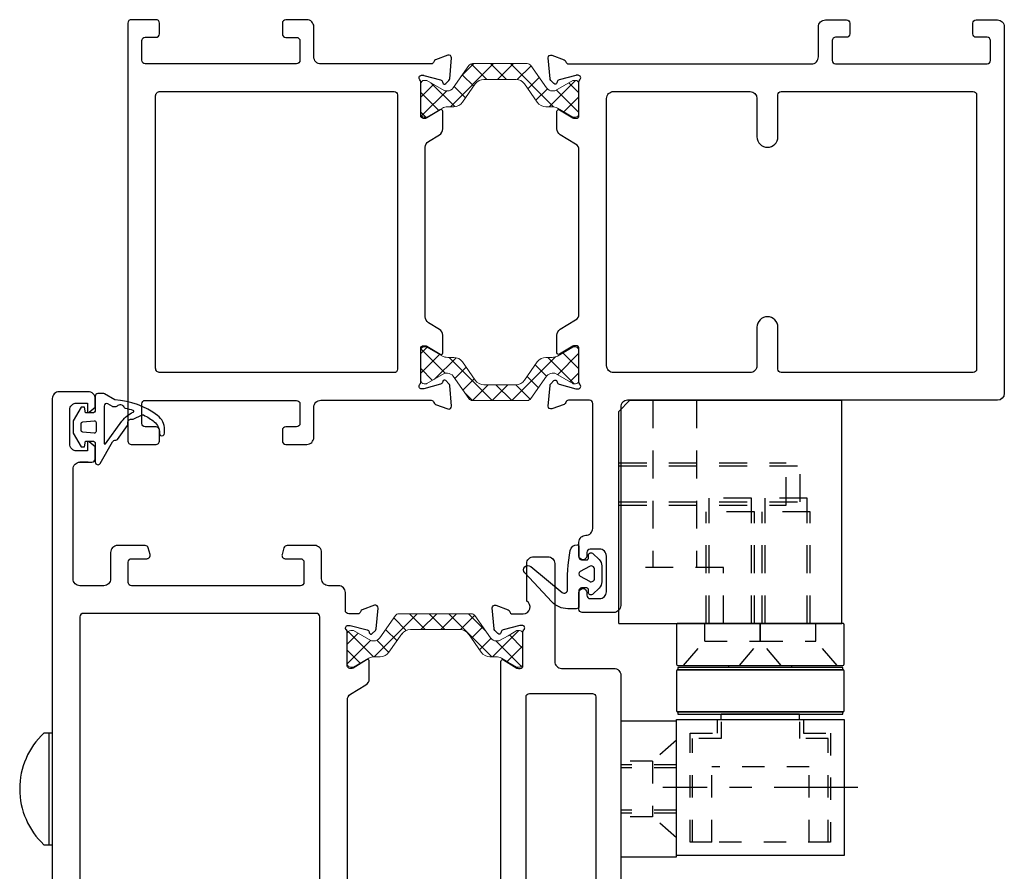
# Model space of a CAD drawing. Extents: x -103.6 to -24.2, y 21.9 to 112.3.
# Drawn here: x -103.6 to -99.2, y 34 to 37.8 of the extents above; entities that cross this region are included whole.
import ezdxf

# ---------------------------------------------------------------- set-up
doc = ezdxf.new("R2010")
doc.units = 0
doc.header["$MEASUREMENT"] = 0
doc.linetypes.add('CENTER2', pattern=[1.125, 0.75, -0.125, 0.125, -0.125])
doc.linetypes.add('HIDDEN2', pattern=[0.1875, 0.125, -0.0625])
doc.layers.get('0').update_dxf_attribs({"linetype": 'CONTINUOUS'})
for name, color, linetype in [('B967780$0$HARD_OBJECT', 13, 'CONTINUOUS'), ('B967781$0$HARD_OBJECT', 13, 'CONTINUOUS'), ('Dimensions', 7, 'CONTINUOUS'), ('Door Stop', 44, 'CONTINUOUS'), ('E781014$0$EXT_FRAME', 5, 'CONTINUOUS'), ('E781080$0$EXT_SASH', 6, 'CONTINUOUS'), ('E782010$0$EXT_FRAME', 5, 'CONTINUOUS'), ('E782080$0$EXT_SASH', 6, 'CONTINUOUS'), ('Frame Plate Spacer', 44, 'CONTINUOUS'), ('H967780$0$HARD_OBJECT', 13, 'CONTINUOUS'), ('H967781$0$HARD_OBJECT', 13, 'CONTINUOUS')]:
    doc.layers.add(name, color=color, linetype=linetype)
for name, color, linetype, lineweight in [('H950019$0$I Strut', 3, 'CONTINUOUS', 13), ('H950032$0$I Strut', 3, 'CONTINUOUS', 13), ('H950048$0$I Strut', 3, 'CONTINUOUS', 13)]:
    doc.layers.add(name, color=color, linetype=linetype, lineweight=lineweight)

# ---------------------------------------------------------------- blocks, each defined once
blk = doc.blocks.new('E782010')
at = {"layer": 'E782010$0$EXT_FRAME'}
blk.add_lwpolyline([(0.7706, 1.8089, 0.414214), (0.7556, 1.8239), (0.7069, 1.8239, -0.414214), (0.6919, 1.8389), (0.6919, 1.8879, -0.414214), (0.7069, 1.9029), (0.8016, 1.9029, -0.414291), (0.8327, 1.8719), (0.8327, 1.7362, 0.414214), (0.8637, 1.7052), (1.3589, 1.7052, 0.357201), (1.3706, 1.7149, -0.261539), (1.3782, 1.7236), (1.4337, 1.7438, -0.548619), (1.4495, 1.7317), (1.4414, 1.6386, -0.176327), (1.438, 1.6313), (1.4236, 1.6169, -0.57735), (1.4105, 1.6205), (1.4093, 1.6249, 0.267949), (1.4009, 1.6333), (1.3251, 1.6536, 0.065543), (1.322, 1.654), (1.3157, 1.654, 0.6885), (1.3078, 1.6334, -0.213422), (1.3118, 1.6246), (1.3118, 1.4729, 0.414214), (1.3236, 1.4611), (1.3323, 1.4611, 0.137872), (1.3384, 1.4628), (1.3982, 1.4993, -0.585524), (1.4102, 1.4926), (1.4102, 1.4139, -0.261413), (1.3953, 1.3874), (1.3467, 1.3578, 0.261413), (1.3319, 1.3313), (1.3319, 0.5719, 0.261413), (1.3467, 0.5455), (1.3953, 0.5158, -0.261413), (1.4102, 0.4893), (1.4102, 0.4106, -0.585524), (1.3982, 0.4039), (1.3384, 0.4404, 0.137872), (1.3323, 0.4421), (1.3236, 0.4421, 0.414214), (1.3118, 0.4303), (1.3118, 0.2786, -0.213422), (1.3078, 0.2698, 0.6885), (1.3157, 0.2492), (1.322, 0.2492, 0.065543), (1.3251, 0.2496), (1.4009, 0.2699, 0.267949), (1.4093, 0.2783), (1.4105, 0.2827, -0.57735), (1.4236, 0.2863), (1.438, 0.2719, -0.176327), (1.4414, 0.2646), (1.4495, 0.1715, -0.548619), (1.4337, 0.1594), (1.3782, 0.1796, -0.261539), (1.3706, 0.1884, 0.357201), (1.3589, 0.198), (0.8637, 0.198, 0.414214), (0.8327, 0.167), (0.8327, 0.0313, -0.414291), (0.8016, 0.0003), (0.7069, 0.0003, -0.414214), (0.6919, 0.0153), (0.6919, 0.0643, -0.414214), (0.7069, 0.0793), (0.7556, 0.0793, 0.414214), (0.7706, 0.0943), (0.7706, 0.1821, 0.414214), (0.7556, 0.1971), (0.0771, 0.1971, 0.414214), (0.0621, 0.1821), (0.0621, 0.094, 0.414214), (0.0771, 0.079), (0.1257, 0.079, -0.414214), (0.1407, 0.064), (0.1407, 0.015, -0.414214), (0.1257, 0), (0.015, 0, -0.414214), (0, 0.015), (0, 1.8877), (0, 1.8879, -0.414214), (0.015, 1.9029), (0.1257, 1.9029, -0.414214), (0.1407, 1.8879), (0.1407, 1.8389, -0.414214), (0.1257, 1.8239), (0.0771, 1.8239, 0.414214), (0.0621, 1.8089), (0.0621, 1.7207, 0.414214), (0.0771, 1.7057), (0.7556, 1.7057, 0.405187), (0.7706, 1.7209)], format="xyb", close=True, dxfattribs=at)
blk.add_lwpolyline([(1.2079, 0.3362), (1.2079, 1.5665, 0.414214), (1.1929, 1.5815), (0.144, 1.5815, 0.414214), (0.124, 1.5615), (0.124, 0.3412, 0.414214), (0.144, 0.3212), (1.1929, 0.3217, 0.414214), (1.2079, 0.3367)], format="xyb", dxfattribs=at)
blk = doc.blocks.new('E781014')
at = {"layer": 'E781014$0$EXT_FRAME'}
for points in [[(1.9663, 0.079), (1.9177, 0.079, 0.414214), (1.9027, 0.064), (1.9027, 0.0159, 0.414214), (1.9177, 0.0009), (2.0123, 0.0009, 0.414223), (2.0433, 0.0319), (2.0433, 1.6741, 0.414204), (2.0123, 1.7051), (0.3557, 1.7051, -0.414231), (0.3247, 1.7361), (0.3248, 2.625, 0.414214), (0.2938, 2.656), (0.1528, 2.656, 0.414214), (0.1378, 2.641), (0.1378, 2.5668, 1), (0.1728, 2.5668), (0.1728, 2.579, -0.414214), (0.1878, 2.594), (0.2298, 2.594, -0.414214), (0.2608, 2.563), (0.2608, 2.403, -0.414214), (0.2298, 2.372), (0.1878, 2.372, -0.414214), (0.1728, 2.387), (0.1728, 2.4023, 1), (0.1378, 2.4023), (0.1378, 2.341, 0.414214), (0.1688, 2.31, -0.414214), (0.1998, 2.279), (0.1998, 1.7201, -0.414214), (0.1848, 1.7051), (0.0907, 1.7051, -0.357201), (0.0789, 1.7147, 0.261539), (0.0714, 1.7235), (0.0159, 1.7437, 0.548619), (0, 1.7316), (0.0082, 1.6385, 0.176327), (0.0116, 1.6311), (0.0259, 1.6168, 0.57735), (0.0391, 1.6203), (0.0403, 1.6248, -0.267949), (0.0486, 1.6332), (0.1245, 1.6535, -0.065543), (0.1275, 1.6539), (0.1339, 1.6539, -0.6885), (0.1417, 1.6333, 0.213422), (0.1378, 1.6245), (0.1378, 1.4728, -0.414214), (0.126, 1.461), (0.1173, 1.461, -0.137872), (0.1111, 1.4627), (0.0513, 1.4992, 0.585524), (0.0394, 1.4925), (0.0394, 1.4138, 0.261413), (0.0542, 1.3873), (0.1229, 1.3454, -0.261413), (0.1378, 1.3189), (0.1378, 0.5841, -0.261413), (0.1229, 0.5576), (0.0542, 0.5157, 0.261413), (0.0394, 0.4892), (0.0394, 0.4105, 0.585524), (0.0513, 0.4038), (0.1111, 0.4403, -0.137872), (0.1173, 0.442), (0.126, 0.442, -0.414214), (0.1378, 0.4302), (0.1378, 0.2785, 0.213422), (0.1417, 0.2697, -0.6885), (0.1339, 0.2491), (0.1275, 0.2491, -0.065543), (0.1245, 0.2495), (0.0486, 0.2698, -0.267949), (0.0403, 0.2782), (0.0391, 0.2826, 0.57735), (0.0259, 0.2862), (0.0116, 0.2718, 0.176327), (0.0082, 0.2645), (0, 0.1714, 0.548619), (0.0159, 0.1592), (0.0714, 0.1795, 0.261539), (0.0789, 0.1882, -0.357201), (0.0907, 0.1979), (1.1797, 0.198, -0.414245), (1.2107, 0.167), (1.2107, 0.0329, 0.414214), (1.2427, 0.0009), (1.3364, 0.0009, 0.414214), (1.3514, 0.0159), (1.3514, 0.064, 0.414214), (1.3364, 0.079), (1.2877, 0.079, -0.414214), (1.2727, 0.094), (1.2727, 0.1829, -0.414162), (1.2877, 0.1979), (1.9663, 0.1979, -0.405187), (1.9813, 0.1827), (1.9813, 0.094, -0.414214)], [(0.9043, 1.5811), (0.2928, 1.5811, 0.414214), (0.2618, 1.5501), (0.2618, 0.3529, 0.414245), (0.2928, 0.3219), (0.9043, 0.322, 0.414193), (0.9353, 0.353), (0.9353, 0.5249, -1), (1.0293, 0.5249), (1.0293, 0.3369, 0.414203), (1.0443, 0.3219), (1.9043, 0.3219, 0.414222), (1.9193, 0.3369), (1.9193, 1.5661, 0.414204), (1.9043, 1.5811), (1.0443, 1.5811, 0.414203), (1.0293, 1.5661), (1.0293, 1.3781, -1), (0.9353, 1.3781), (0.9353, 1.5501, 0.414224)]]:
    blk.add_lwpolyline(points, format="xyb", close=True, dxfattribs=at)
blk = doc.blocks.new('H950032')
at = {"layer": 'H950032$0$I Strut'}
h = blk.add_hatch(dxfattribs=at)
h.set_pattern_fill('ANSI37', color=256, scale=0.5)
h.paths.add_polyline_path([(0.4933, 0.1491, 0.244698), (0.4772, 0.1575), (0.2315, 0.1575, 0.244698), (0.2153, 0.1491), (0.1451, 0.0489, -0.244698), (0.1193, 0.0354), (0.111, 0.0354, -0.131652), (0.1051, 0.037), (0.0278, 0.0816), (0.026, 0.0827), (0.0157, 0.0827, 0.414214), (0, 0.0669), (0, -0.0669, 0.414214), (0.0157, -0.0827), (0.0239, -0.0827, 0.131652), (0.0278, -0.0816), (0.0969, -0.0418, -0.131652), (0.1205, -0.0354), (0.148, -0.0354, 0.244698), (0.1867, -0.0153), (0.244, 0.0665, -0.244698), (0.2827, 0.0866), (0.426, 0.0866, -0.244698), (0.4647, 0.0665), (0.5219, -0.0153, 0.244698), (0.5606, -0.0354), (0.5882, -0.0354, -0.131652), (0.6118, -0.0418), (0.6808, -0.0816, 0.131652), (0.6848, -0.0827), (0.6929, -0.0827, 0.414214), (0.7086, -0.0669), (0.7086, 0.0669, 0.414214), (0.6929, 0.0827), (0.6848, 0.0827, 0.131652), (0.6808, 0.0816), (0.6036, 0.037, -0.131652), (0.5977, 0.0354), (0.5893, 0.0354, -0.244698), (0.5635, 0.0489)])
for p, q in [((0.2153, 0.1491), (0.1451, 0.0489)), ((0.4772, 0.1575), (0.2315, 0.1575)), ((0.5635, 0.0489), (0.4933, 0.1491)), ((0, 0.0669), (0, -0.0669)), ((0.0157, 0.0827), (0.026, 0.0827)), ((0.0278, 0.0816), (0.026, 0.0827)), ((0.1051, 0.037), (0.0278, 0.0816)), ((0.1867, -0.0153), (0.244, 0.0665)), ((0.426, 0.0866), (0.2827, 0.0866)), ((0.4647, 0.0665), (0.5219, -0.0153)), ((0.6036, 0.037), (0.6808, 0.0816)), ((0.6929, 0.0827), (0.6848, 0.0827)), ((0.7086, -0.0669), (0.7086, 0.0669)), ((0.1193, 0.0354), (0.111, 0.0354)), ((0.5893, 0.0354), (0.5977, 0.0354)), ((0.0969, -0.0418), (0.0278, -0.0816)), ((0.148, -0.0354), (0.1205, -0.0354)), ((0.5606, -0.0354), (0.5882, -0.0354)), ((0.6808, -0.0816), (0.6118, -0.0418)), ((0.0157, -0.0827), (0.0239, -0.0827)), ((0.6929, -0.0827), (0.6848, -0.0827))]:
    blk.add_line(p, q, dxfattribs=at)
for centre, radius, start, end in [((0.2315, 0.1378), 0.0197, 90, 145), ((0.4772, 0.1378), 0.0197, 35, 90), ((0.0157, 0.0669), 0.0157, 90, 180), ((0.1193, 0.0669), 0.0315, 270, 325), ((0.2827, 0.0394), 0.0472, 90, 145), ((0.426, 0.0394), 0.0472, 35, 90), ((0.5893, 0.0669), 0.0315, 215, 270), ((0.6848, 0.0748), 0.00787, 90, 120), ((0.6929, 0.0669), 0.0157, 0, 90), ((0.111, 0.0472), 0.0118, 240, 270), ((0.5977, 0.0472), 0.0118, 270, 300), ((0.1205, -0.0827), 0.0472, 90, 120), ((0.148, 0.0118), 0.0472, 270, 325), ((0.5606, 0.0118), 0.0472, 215, 270), ((0.5882, -0.0827), 0.0472, 60, 90), ((0.0157, -0.0669), 0.0157, 180, 270), ((0.0239, -0.0748), 0.00787, 270, 300), ((0.6848, -0.0748), 0.00787, 240, 270), ((0.6929, -0.0669), 0.0157, 270, 0)]:
    blk.add_arc(centre, radius, start, end, dxfattribs=at)
blk = doc.blocks.new('B780014')
for name, p in [('E781014', (1.8826, 0)), ('E782010', (0, 0)), ('H950032', (1.3118, 1.5487))]:
    blk.add_blockref(name, p)
at = {"xscale": -1, "rotation": 180}
blk.add_blockref('H950032', (1.3118, 0.3545), dxfattribs=at)
blk = doc.blocks.new('H950048')
at = {"layer": 'H950048$0$I Strut'}
h = blk.add_hatch(dxfattribs=at)
h.set_pattern_fill('ANSI37', color=256, scale=0.5)
h.paths.add_polyline_path([(0.8871, 0.1491, 0.244698), (0.8709, 0.1575), (0.2315, 0.1575, 0.244698), (0.2153, 0.1491), (0.1451, 0.0489, -0.244698), (0.1193, 0.0354), (0.111, 0.0354, -0.131652), (0.1051, 0.037), (0.0278, 0.0816, 0.131652), (0.0239, 0.0827), (0.0157, 0.0827, 0.414214), (0, 0.0669), (0, -0.0669, 0.414214), (0.0157, -0.0827), (0.0239, -0.0827, 0.131652), (0.0278, -0.0816), (0.0969, -0.0418, -0.131652), (0.1205, -0.0354), (0.148, -0.0354, 0.244698), (0.1867, -0.0153), (0.244, 0.0665, -0.244698), (0.2827, 0.0866), (0.8197, 0.0866, -0.244698), (0.8584, 0.0665), (0.9156, -0.0153, 0.244698), (0.9543, -0.0354), (0.9819, -0.0354, -0.131652), (1.0055, -0.0418), (1.0746, -0.0816, 0.131652), (1.0785, -0.0827), (1.0866, -0.0827, 0.414214), (1.1024, -0.0669), (1.1024, 0.0669, 0.414214), (1.0866, 0.0827), (1.0785, 0.0827, 0.131652), (1.0746, 0.0816), (0.9973, 0.037, -0.131652), (0.9914, 0.0354), (0.983, 0.0354, -0.244698), (0.9572, 0.0489)])
for p, q in [((0.2153, 0.1491), (0.1451, 0.0489)), ((0.8709, 0.1575), (0.2315, 0.1575)), ((0.9572, 0.0489), (0.8871, 0.1491)), ((0, 0.0669), (0, -0.0669)), ((0.0157, 0.0827), (0.0239, 0.0827)), ((0.1051, 0.037), (0.0278, 0.0816)), ((0.1867, -0.0153), (0.244, 0.0665)), ((0.8197, 0.0866), (0.2827, 0.0866)), ((0.8584, 0.0665), (0.9156, -0.0153)), ((0.9973, 0.037), (1.0746, 0.0816)), ((1.0866, 0.0827), (1.0785, 0.0827)), ((1.1024, -0.0669), (1.1024, 0.0669)), ((0.1193, 0.0354), (0.111, 0.0354)), ((0.983, 0.0354), (0.9914, 0.0354)), ((0.0969, -0.0418), (0.0278, -0.0816)), ((0.148, -0.0354), (0.1205, -0.0354)), ((0.9543, -0.0354), (0.9819, -0.0354)), ((1.0746, -0.0816), (1.0055, -0.0418)), ((0.0157, -0.0827), (0.0239, -0.0827)), ((1.0866, -0.0827), (1.0785, -0.0827))]:
    blk.add_line(p, q, dxfattribs=at)
for centre, radius, start, end in [((0.2315, 0.1378), 0.0197, 90, 145), ((0.8709, 0.1378), 0.0197, 35, 90), ((0.0157, 0.0669), 0.0157, 90, 180), ((0.0239, 0.0748), 0.00787, 60, 90), ((0.1193, 0.0669), 0.0315, 270, 325), ((0.2827, 0.0394), 0.0472, 90, 145), ((0.8197, 0.0394), 0.0472, 35, 90), ((0.983, 0.0669), 0.0315, 215, 270), ((1.0785, 0.0748), 0.00787, 90, 120), ((1.0866, 0.0669), 0.0157, 0, 90), ((0.111, 0.0472), 0.0118, 240, 270), ((0.9914, 0.0472), 0.0118, 270, 300), ((0.1205, -0.0827), 0.0472, 90, 120), ((0.148, 0.0118), 0.0472, 270, 325), ((0.9543, 0.0118), 0.0472, 215, 270), ((0.9819, -0.0827), 0.0472, 60, 90), ((0.0157, -0.0669), 0.0157, 180, 270), ((0.0239, -0.0748), 0.00787, 270, 300), ((1.0785, -0.0748), 0.00787, 240, 270), ((1.0866, -0.0669), 0.0157, 270, 0)]:
    blk.add_arc(centre, radius, start, end, dxfattribs=at)
blk = doc.blocks.new('H950019')
at = {"layer": 'H950019$0$I Strut'}
h = blk.add_hatch(dxfattribs=at)
h.set_pattern_fill('ANSI37', color=256, scale=0.5)
h.paths.add_polyline_path([(0.5717, 0.1491, 0.244698), (0.5555, 0.1575), (0.4996, 0.1575), (0.2315, 0.1575, 0.244698), (0.2153, 0.1491), (0.1451, 0.0489, -0.244698), (0.1193, 0.0354), (0.111, 0.0354, -0.131652), (0.1051, 0.037), (0.0278, 0.0816, 0.131652), (0.0239, 0.0827), (0.0157, 0.0827, 0.414214), (0, 0.0669), (0, 0.0472), (0, -0.0472), (0, -0.0669, 0.414214), (0.0157, -0.0827), (0.0239, -0.0827, 0.131652), (0.0278, -0.0816), (0.0969, -0.0418, -0.131652), (0.1205, -0.0354), (0.148, -0.0354, 0.244698), (0.1867, -0.0153), (0.244, 0.0665, -0.244698), (0.2827, 0.0866), (0.4996, 0.0866), (0.5043, 0.0866, -0.244698), (0.543, 0.0665), (0.6002, -0.0153, 0.244698), (0.6389, -0.0354), (0.6665, -0.0354, -0.131652), (0.6901, -0.0418), (0.7201, -0.059), (0.7592, -0.0816, 0.131652), (0.7631, -0.0827), (0.7712, -0.0827, 0.414214), (0.787, -0.0669), (0.787, -0.0472), (0.787, 0.0472), (0.787, 0.0669, 0.414214), (0.7712, 0.0827), (0.7631, 0.0827, 0.131652), (0.7592, 0.0816), (0.7201, 0.059), (0.6819, 0.037, -0.131652), (0.676, 0.0354), (0.6676, 0.0354, -0.244698), (0.6418, 0.0489)])
for p, q in [((0.2153, 0.1491), (0.1451, 0.0489)), ((0.4996, 0.1575), (0.2315, 0.1575)), ((0.5555, 0.1575), (0.4996, 0.1575)), ((0.6418, 0.0489), (0.5717, 0.1491)), ((0, 0.0669), (0, 0.0472)), ((0, 0.0472), (0, -0.0472)), ((0.0157, 0.0827), (0.0239, 0.0827)), ((0.0239, 0.0827), (0.026, 0.0827)), ((0.0278, 0.0816), (0.026, 0.0827)), ((0.1051, 0.037), (0.0278, 0.0816)), ((0.1867, -0.0153), (0.244, 0.0665)), ((0.4996, 0.0866), (0.2827, 0.0866)), ((0.5043, 0.0866), (0.4996, 0.0866)), ((0.543, 0.0665), (0.6002, -0.0153)), ((0.7201, 0.059), (0.6819, 0.037)), ((0.7201, 0.059), (0.7592, 0.0816)), ((0.7712, 0.0827), (0.7631, 0.0827)), ((0.787, 0.0472), (0.787, 0.0669)), ((0.787, -0.0472), (0.787, 0.0472)), ((0.1193, 0.0354), (0.111, 0.0354)), ((0.6676, 0.0354), (0.676, 0.0354)), ((0.0969, -0.0418), (0.0278, -0.0816)), ((0.148, -0.0354), (0.1205, -0.0354)), ((0.6389, -0.0354), (0.6665, -0.0354)), ((0.7201, -0.059), (0.6901, -0.0418)), ((0, -0.0472), (0, -0.0669)), ((0.0157, -0.0827), (0.0239, -0.0827)), ((0.7592, -0.0816), (0.7201, -0.059)), ((0.7712, -0.0827), (0.7631, -0.0827)), ((0.787, -0.0669), (0.787, -0.0472))]:
    blk.add_line(p, q, dxfattribs=at)
for centre, radius, start, end in [((0.2315, 0.1378), 0.0197, 90, 145), ((0.5555, 0.1378), 0.0197, 35, 90), ((0.0157, 0.0669), 0.0157, 90, 180), ((0.0239, 0.0748), 0.00787, 60, 90), ((0.1193, 0.0669), 0.0315, 270, 325), ((0.2827, 0.0394), 0.0472, 90, 145), ((0.5043, 0.0394), 0.0472, 35, 90), ((0.6676, 0.0669), 0.0315, 215, 270), ((0.7631, 0.0748), 0.00787, 90, 120), ((0.7712, 0.0669), 0.0157, 0, 90), ((0.111, 0.0472), 0.0118, 240, 270), ((0.676, 0.0472), 0.0118, 270, 300), ((0.1205, -0.0827), 0.0472, 90, 120), ((0.148, 0.0118), 0.0472, 270, 325), ((0.6389, 0.0118), 0.0472, 215, 270), ((0.6665, -0.0827), 0.0472, 60, 90), ((0.0157, -0.0669), 0.0157, 180, 270), ((0.0239, -0.0748), 0.00787, 270, 300), ((0.7631, -0.0748), 0.00787, 240, 270), ((0.7712, -0.0669), 0.0157, 270, 0)]:
    blk.add_arc(centre, radius, start, end, dxfattribs=at)
blk = doc.blocks.new('E781080')
at = {"layer": 'E781080$0$EXT_SASH'}
blk.add_lwpolyline([(0.1528, 3.0355), (0.1378, 3.0205), (0.1528, 3.0055), (0.1378, 2.9905), (0.1528, 2.9755), (0.1378, 2.9605), (0.1528, 2.9455), (0.1378, 2.9305), (0.1528, 2.9155), (0.1378, 2.9005), (0.1528, 2.8855), (0.1378, 2.8705), (0.1528, 2.8555), (0.1378, 2.8405), (0.1528, 2.8255), (0.1378, 2.8105), (0.1528, 2.7955), (0.1378, 2.7805), (0.1528, 2.7655), (0.1378, 2.7505), (0.1528, 2.7355), (0.1378, 2.7205), (0.1528, 2.7055), (0.1378, 2.6905), (0.1528, 2.6755), (0.1378, 2.6605), (0.1528, 2.6455), (0.1378, 2.6305), (0.1378, 2.3704, -0.414214), (0.1228, 2.3554), (0.0907, 2.3554, -0.357658), (0.0789, 2.3651, 0.261972), (0.0714, 2.3738), (0.0159, 2.3941, 0.548619), (0, 2.3819), (0.0082, 2.2888, 0.176327), (0.0116, 2.2815), (0.0259, 2.2672, 0.57735), (0.0391, 2.2707), (0.0403, 2.2751, -0.267949), (0.0486, 2.2835), (0.1245, 2.3038, -0.065543), (0.1275, 2.3042), (0.1339, 2.3042, -0.6885), (0.1417, 2.2836, 0.213422), (0.1378, 2.2748), (0.1378, 2.1231, -0.414214), (0.126, 2.1113), (0.1173, 2.1113, -0.137872), (0.1111, 2.113), (0.0513, 2.1495, 0.585524), (0.0394, 2.1428), (0.0394, 2.0641, 0.261413), (0.0542, 2.0376), (0.1229, 1.9957, -0.261413), (0.1378, 1.9692), (0.1378, 0.469, 0.585524), (0.1498, 0.4623), (0.2095, 0.4988, -0.137872), (0.2157, 0.5005), (0.2244, 0.5005, -0.414214), (0.2362, 0.4887), (0.2362, 0.337, 0.213422), (0.2402, 0.3282, -0.6885), (0.2323, 0.3076), (0.226, 0.3076, -0.065543), (0.2229, 0.308), (0.1471, 0.3283, -0.267949), (0.1387, 0.3367), (0.1375, 0.3411, 0.57735), (0.1244, 0.3447), (0.11, 0.3303, 0.176327), (0.1066, 0.323), (0.0985, 0.2299, 0.548619), (0.1143, 0.2178), (0.1698, 0.238, 0.263725), (0.1774, 0.2468, -0.33706), (0.188, 0.2564), (0.2375, 0.2564, -0.759915), (0.2535, 0.1988), (0.2535, 0.031, 0.414214), (0.2845, 0), (0.3475, 0, 0.414214), (0.3785, 0.031), (0.3785, 0.4693, -0.414214), (0.4095, 0.5003), (0.6436, 0.5003, 0.414214), (0.6746, 0.5313), (0.6746, 3.0995, 0.414214), (0.6436, 3.1305), (0.1528, 3.1305, 0.414214), (0.1378, 3.1155), (0.1378, 3.1105), (0.1528, 3.0955), (0.1378, 3.0805), (0.1528, 3.0655), (0.1378, 3.0505), (0.1528, 3.0355), (0.1378, 3.0505), (0.1528, 3.0655), (0.1378, 3.0805), (0.1528, 3.0955)], format="xyb", dxfattribs=at)
for points in [[(0.5312, 2.3554, 0.414214), (0.5622, 2.3864), (0.5622, 2.9869, 0.414214), (0.5312, 3.0179), (0.2812, 3.0179, 0.414214), (0.2502, 2.9869), (0.2502, 2.3864, 0.414214), (0.2812, 2.3554)], [(0.5312, 2.2429), (0.2812, 2.2429, 0.414214), (0.2502, 2.2119), (0.2502, 1.9546, 0.414214), (0.2812, 1.9236), (0.3002, 1.9236, -0.414214), (0.3152, 1.9086), (0.3152, 1.8766, -0.414214), (0.3002, 1.8616), (0.2652, 1.8616, 0.414214), (0.2502, 1.8466), (0.2502, 0.6277, 0.414214), (0.2652, 0.6127), (0.5472, 0.6127, 0.414214), (0.5622, 0.6277), (0.5622, 1.8466, 0.414214), (0.5472, 1.8616), (0.5122, 1.8616, -0.414214), (0.4972, 1.8766), (0.4972, 1.9086, -0.414214), (0.5122, 1.9236), (0.5312, 1.9236, 0.414214), (0.5622, 1.9546), (0.5622, 2.2119, 0.414214)]]:
    blk.add_lwpolyline(points, format="xyb", close=True, dxfattribs=at)
blk = doc.blocks.new('E782080')
at = {"layer": 'E782080$0$EXT_SASH'}
blk.add_lwpolyline([(0.1613, 0.3156), (0.124, 0.3156), (0.1773, 0.3156, -0.414214), (0.1923, 0.3006), (0.1923, 0.247), (0.1656, 0.224, -0.641657), (0.1573, 0.2278), (0.1573, 0.265), (0.1093, 0.265, 0.414214), (0.0783, 0.234), (0.0783, 0.0816, 0.414214), (0.1093, 0.0506), (0.1573, 0.0506), (0.1573, 0.0878, -0.641657), (0.1656, 0.0916), (0.1923, 0.0686), (0.1923, 0.031, -0.414214), (0.1613, 0), (0.031, 0, -0.414214), (0, 0.031), (0, 2.9678, -0.414214), (0.031, 2.9988), (0.1304, 2.9988, -0.414214), (0.1454, 2.9838), (0.1454, 2.9348, -0.414214), (0.1304, 2.9198), (0.0814, 2.9198, 0.414214), (0.0664, 2.9048), (0.0664, 2.8168, 0.414214), (0.0814, 2.8018), (0.4054, 2.8018), (0.4204, 2.7868), (0.4354, 2.8018), (0.7604, 2.8018, 0.414214), (0.7754, 2.8168), (0.7754, 2.9048, 0.414214), (0.7604, 2.9198), (0.7114, 2.9198, -0.414214), (0.6964, 2.9348), (0.6964, 2.9838, -0.414214), (0.7114, 2.9988), (0.7604, 2.9988, 0.414214), (0.7754, 3.0138), (0.7754, 3.0795, -0.414214), (0.7904, 3.0945), (0.9559, 3.0945, 0.33706), (0.9666, 3.104, -0.263725), (0.9742, 3.1129), (1.0297, 3.1331, -0.548619), (1.0455, 3.1209), (1.0374, 3.0278, -0.176327), (1.0339, 3.0205), (1.0196, 3.0062, -0.57735), (1.0065, 3.0097), (1.0053, 3.0142, 0.267949), (0.9969, 3.0225), (0.9211, 3.0428, 0.065543), (0.918, 3.0432), (0.9117, 3.0432, 0.6885), (0.9038, 3.0226, -0.213422), (0.9078, 3.0138), (0.9078, 2.8621, 0.414214), (0.9196, 2.8503), (0.9283, 2.8503, 0.137872), (0.9344, 2.8521), (0.9942, 2.8885, -0.257928), (1.0018, 2.8889), (1.1452, 2.7975, -0.184011), (1.2111, 2.7089), (1.3207, 2.3212, -0.068991), (1.3219, 2.3127), (1.3219, 1.3815, 0.261413), (1.3367, 1.355), (1.4051, 1.3132, -0.261413), (1.42, 1.2868), (1.42, 1.2081, -0.585524), (1.408, 1.2014), (1.3482, 1.2378, 0.137872), (1.3421, 1.2396), (1.3334, 1.2396, 0.414214), (1.3216, 1.2278), (1.3216, 1.0761, -0.213422), (1.3176, 1.0673, 0.6885), (1.3255, 1.0467), (1.3318, 1.0467, 0.065543), (1.3349, 1.0471), (1.4107, 1.0674, 0.267949), (1.4191, 1.0757), (1.4203, 1.0802, -0.57735), (1.4334, 1.0837), (1.4478, 1.0694, -0.176327), (1.4512, 1.0621), (1.4593, 0.969, -0.548619), (1.4435, 0.9568), (1.388, 0.977, -0.263725), (1.3804, 0.9859, 0.33706), (1.3698, 0.9954), (1.328, 0.9954, 0.414214), (1.313, 0.9804), (1.313, 0.9, -0.414214), (1.282, 0.869), (1.2375, 0.869, 0.414214), (1.2065, 0.838), (1.2065, 0.72, -0.414214), (1.1755, 0.689), (1.0523, 0.689, -0.335501), (1.0378, 0.6999), (1.0296, 0.7289, -0.497565), (1.044, 0.748), (1.1125, 0.748, 0.414214), (1.1275, 0.763), (1.1275, 0.854, 0.414214), (1.1125, 0.869), (0.3551, 0.869, 0.414214), (0.3401, 0.854), (0.3401, 0.763, 0.414214), (0.3551, 0.748), (0.4236, 0.748, -0.497565), (0.438, 0.7289), (0.4298, 0.6999, -0.335501), (0.4154, 0.689), (0.2924, 0.689, -0.414214), (0.2614, 0.72), (0.2614, 0.838, 0.414214), (0.2304, 0.869), (0.124, 0.869, 0.414214), (0.093, 0.838), (0.093, 0.3466, 0.414214), (0.124, 0.3156)], format="xyb", dxfattribs=at)
blk.add_lwpolyline([(1.1829, 2.2597, -0.414214), (1.1979, 2.2447), (1.1979, 1.008, -0.414214), (1.1829, 0.993), (0.139, 0.993, -0.414214), (0.124, 1.008), (0.124, 2.2447, -0.414214), (0.139, 2.2597), (0.3556, 2.2597, 1), (0.3556, 2.3837), (0.1543, 2.3837, -0.415141), (0.1233, 2.4148), (0.1241, 2.6469, -0.413287), (0.1551, 2.6778), (0.4015, 2.6778, 0.317837), (0.4156, 2.6878, -0.317837), (0.4298, 2.6978), (1.0619, 2.6978, -0.335631), (1.0918, 2.6752), (1.163, 2.4231, -0.497419), (1.1332, 2.3837), (1.1102, 2.3837, 1), (1.1102, 2.2597)], format="xyb", close=True, dxfattribs=at)
blk = doc.blocks.new('B780080')
for name, p in [('E781080', (1.8723, 0.739)), ('E782080', (0, 0)), ('H950048', (0.9078, 2.938))]:
    blk.add_blockref(name, p)
at = {"xscale": -1, "rotation": 180}
blk.add_blockref('H950019', (1.3216, 1.1519), dxfattribs=at)
blk = doc.blocks.new('H967780$0$ext_gasket_OBE')
for points in [[(1275.5923, -93.2321), (1275.6272, -93.2925), (1275.6429, -93.2925), (1275.6474, -93.2669), (1275.6789, -93.2669, -0.414214), (1275.6907, -93.2787), (1275.6907, -93.3614, 0.767327), (1275.7128, -93.3673), (1275.7685, -93.2709, -0.267949), (1275.7821, -93.263), (1275.7836, -93.263, 0.240079), (1275.79, -93.2597), (1275.8349, -93.198, 0.158384), (1275.8364, -93.1933), (1275.8364, -93.1846, -0.478834), (1275.8555, -93.1692, 0.164414), (1275.8605, -93.1687), (1275.9004, -93.1501, -0.233809), (1275.9074, -93.1502, -0.04418), (1275.9553, -93.181, -0.246234), (1275.9781, -93.2309, 1.027336), (1276.0017, -93.2315), (1276.0017, -93.2157, 0.236068), (1275.9703, -93.1528, 0.146893), (1275.7789, -93.0825), (1275.7328, -93.0559, 0.131652), (1275.7269, -93.0543), (1275.7025, -93.0543, 0.414214), (1275.6907, -93.0661), (1275.6907, -93.1291, -0.414214), (1275.6789, -93.1409), (1275.6474, -93.1409), (1275.6429, -93.1154), (1275.6272, -93.1154), (1275.5923, -93.1757)], [(1275.7676, -93.1123), (1275.7478, -93.1009, 0.57735), (1275.7301, -93.1112), (1275.7301, -93.2765, 0.726543), (1275.7372, -93.2788), (1275.8107, -93.1777, -0.139468), (1275.8615, -93.1378, 0.693958), (1275.8613, -93.1305, 0.028115), (1275.8263, -93.1208, -0.236236), (1275.8208, -93.1163, 0.530632), (1275.7887, -93.1109, -0.205089), (1275.783, -93.1134), (1275.7715, -93.1134, -0.131652)], [(1275.6349, -93.1809), (1275.6861, -93.1764, -0.440011), (1275.6947, -93.1843), (1275.6947, -93.2039), (1275.6947, -93.2236, -0.440011), (1275.6861, -93.2315), (1275.6349, -93.227, -0.388879), (1275.6277, -93.2191), (1275.6277, -93.2039), (1275.6277, -93.1887, -0.388879)]]:
    blk.add_lwpolyline(points, format="xyb", close=True)
blk = doc.blocks.new('H967780')
at = {"layer": 'H967780$0$HARD_OBJECT', "xscale": -1, "rotation": 180}
blk.add_blockref('H967780$0$ext_gasket_OBE', (-1275.5909, -93.0543), dxfattribs=at)
blk = doc.blocks.new('B967780')
at = {"layer": 'B967780$0$HARD_OBJECT'}
blk.add_blockref('H967780', (-0.0014, -0.1496), dxfattribs=at)
blk = doc.blocks.new('H967781')
at = {"layer": 'H967781$0$HARD_OBJECT'}
for points in [[(-0.0591, -0.0709), (-0.0591, -0.0827, 0.668179), (-0.0389, -0.091), (-0.0115, -0.0637, 0.198912), (0, -0.0358), (0, 0.0358, 0.198912), (-0.0115, 0.0637), (-0.0389, 0.091, 0.668179), (-0.0591, 0.0827), (-0.0591, 0.0709, -0.414214), (-0.0669, 0.063), (-0.0899, 0.063, -0.414214), (-0.1018, 0.0748), (-0.1018, 0.1446, 0.414214), (-0.1136, 0.1564), (-0.1517, 0.1564, 0.208), (-0.2237, 0.1251), (-0.3445, -0.0044, 0.938258), (-0.3175, -0.033), (-0.1777, 0.0831, -0.650135), (-0.153, 0.0709, 0.056169), (-0.1406, -0.105, 0.361777), (-0.1096, -0.1308, 0.414214), (-0.1018, -0.123), (-0.1018, -0.0748, -0.414214), (-0.0899, -0.063), (-0.0669, -0.063, -0.414214)], [(-0.055, 0.0334, -0.574749), (-0.0315, 0.0197), (-0.0315, -0.0197, -0.574749), (-0.055, -0.0334), (-0.0958, -0.0103, -0.582571), (-0.0958, 0.0103)]]:
    blk.add_lwpolyline(points, format="xyb", close=True, dxfattribs=at)
blk = doc.blocks.new('B967781')
at = {"layer": 'B967781$0$HARD_OBJECT'}
blk.add_blockref('H967781', (0, 0), dxfattribs=at)
blk = doc.blocks.new('HI78OX_HIB1')
at = {"xscale": -1, "rotation": 180}
for name, p in [('B780014', (0.339, 6.417)), ('B780080', (0, 4.75)), ('B967780', (0.0939, 4.5922)), ('B967781', (2.4612, 3.934))]:
    blk.add_blockref(name, p, dxfattribs=at)
blk = doc.blocks.new('Door Panel Spacer End')
at = {"layer": 'Door Stop'}
for p, q in [((-0.25, 0.3045), (0, 0.3045)), ((-0.25, -0.3045), (-0.25, 0.3045)), ((0, 0.3045), (0, -0.3045)), ((0, -0.3045), (-0.25, -0.3045))]:
    blk.add_line(p, q, dxfattribs=at)
at = {"layer": 'Door Stop', "linetype": 'HIDDEN2', "ltscale": 0.5}
for p, q in [((-0.25, 0.219), (-0.1419, 0.125)), ((-0.25, 0.108), (0, 0.108)), ((-0.25, 0.0945), (0, 0.0945)), ((-0.1419, 0.125), (0, 0.125)), ((-0.1419, 0.125), (-0.1419, -0.125)), ((-0.25, -0.0945), (0, -0.0945)), ((-0.25, -0.108), (0, -0.108)), ((-0.25, -0.219), (-0.1419, -0.125)), ((-0.1419, -0.125), (0, -0.125))]:
    blk.add_line(p, q, dxfattribs=at)
blk = doc.blocks.new('ATD Door Stop')
at = {"layer": 'Door Stop', "linetype": 'HIDDEN2', "ltscale": 0.25}
for p, q in [((-1.2949, -1.11), (-1.2949, -1.0313)), ((-1.0469, -1.11), (-1.0469, -1.0313)), ((-1.0449, -1.11), (-1.0449, -1.0313)), ((-0.7969, -1.11), (-0.7969, -1.0313)), ((-1.3899, -1.2193), (-1.2949, -1.11)), ((-1.2949, -1.11), (-1.0469, -1.11)), ((-1.1399, -1.2193), (-1.0449, -1.11)), ((-0.9519, -1.2193), (-1.0469, -1.11)), ((-1.0449, -1.11), (-0.7969, -1.11)), ((-0.7019, -1.2193), (-0.7969, -1.11))]:
    blk.add_line(p, q, dxfattribs=at)
at = {"layer": 'Door Stop'}
for p, q in [((-1.1869, -1.2293), (-1.1869, -1.2193)), ((-0.9049, -1.2293), (-0.9049, -1.2193)), ((-0.8699, -1.4373), (-1.2219, -1.4373)), ((-1.2219, -1.4623), (-1.2219, -1.4373)), ((-0.8699, -1.4623), (-0.8699, -1.4373)), ((-4.2179, -1.5227), (-4.2556, -1.5227)), ((-4.2339, -1.5227), (-4.2339, -2.0227)), ((-4.2556, -2.0227), (-4.2179, -2.0227))]:
    blk.add_line(p, q, dxfattribs=at)
at = {"layer": 'Door Stop', "linetype": 'HIDDEN2', "ltscale": 0.5}
for p, q in [((-1.2389, -1.4623), (-1.2389, -1.5223)), ((-0.8529, -1.4623), (-0.8529, -1.5223))]:
    blk.add_line(p, q, dxfattribs=at)
at = {"layer": 'Door Stop', "linetype": 'HIDDEN2', "ltscale": 0.375}
for p, q in [((-1.2219, -1.4723), (-1.2219, -1.5473)), ((-0.8699, -1.4723), (-0.8699, -1.5473)), ((-1.2219, -1.5473), (-1.3499, -1.5473)), ((-1.3499, -2.0113), (-1.3499, -1.5473)), ((-0.7419, -1.5473), (-0.8699, -1.5473)), ((-0.7419, -2.0113), (-0.7419, -1.5473)), ((-1.2639, -2.0113), (-1.2639, -1.6733)), ((-0.8279, -1.6733), (-1.2639, -1.6733)), ((-0.8279, -2.0113), (-0.8279, -1.6733)), ((-1.2639, -2.0113), (-1.3499, -2.0113)), ((-0.7419, -2.0113), (-0.8279, -2.0113))]:
    blk.add_line(p, q, dxfattribs=at)
at = {"layer": 'Door Stop', "linetype": 'CENTER2', "ltscale": 0.5}
blk.add_line((-0.6089, -1.7663), (-1.4829, -1.7663), dxfattribs=at)
at = {"layer": 'Door Stop'}
for points in [[(-0.6709, -1.2143), (-0.6709, -1.0363, 0.414214), (-0.6759, -1.0313), (-1.4159, -1.0313, 0.414214), (-1.4209, -1.0363), (-1.4209, -1.2143, 0.414214), (-1.4159, -1.2193), (-0.6759, -1.2193, 0.414214)], [(-0.6709, -1.4223), (-0.6709, -1.2443, 0.414214), (-0.6759, -1.2393), (-1.4159, -1.2393, 0.414214), (-1.4209, -1.2443), (-1.4209, -1.4223, 0.414214), (-1.4159, -1.4273), (-0.6759, -1.4273, 0.414214)]]:
    blk.add_lwpolyline(points, format="xyb", close=True, dxfattribs=at)
for points in [[(-0.6759, -1.2393), (-0.6759, -1.2293), (-1.4159, -1.2293), (-1.4159, -1.2393)], [(-0.6759, -1.4373), (-0.6759, -1.4273), (-1.4159, -1.4273), (-1.4159, -1.4373)], [(-1.4209, -2.0713), (-1.4209, -1.4623), (-0.6709, -1.4623), (-0.6709, -2.0713)]]:
    blk.add_lwpolyline(points, close=True, dxfattribs=at)
at = {"layer": 'Door Stop', "linetype": 'HIDDEN2', "ltscale": 0.5}
blk.add_lwpolyline([(-0.8529, -1.5223), (-0.7309, -1.5223), (-0.7309, -2.0113), (-1.3609, -2.0113), (-1.3609, -1.5223), (-1.2389, -1.5223)], dxfattribs=at)
at = {"layer": 'Door Stop'}
blk.add_arc((-4.0211, -1.7727), 0.3427, 133.156, 226.844, dxfattribs=at)
at = {"layer": 'Frame Plate Spacer'}
blk.add_line((-1.6301, -0.0313), (-1.6801, -0.0813), dxfattribs=at)
at = {"layer": 'Frame Plate Spacer', "extrusion": (-2.22045e-16, 1, -2.22045e-16)}
for p, q in [((-1.6301, -0.0313), (-0.6801, -0.0313)), ((-0.6801, -1.0313), (-0.6801, -0.0313)), ((-1.6801, -1.0313), (-1.6801, -0.0813)), ((-1.6801, -1.0313), (-0.6801, -1.0313))]:
    blk.add_line(p, q, dxfattribs=at)
at = {"layer": 'Frame Plate Spacer', "linetype": 'HIDDEN2', "extrusion": (-2.22045e-16, 1, -2.22045e-16)}
for p, q in [((-1.5281, -0.0313), (-1.5281, -0.7813)), ((-1.3321, -0.0313), (-1.3321, -0.7813)), ((-1.6801, -0.3113), (-0.9301, -0.3113)), ((-1.6801, -0.3258), (-0.8681, -0.3258)), ((-0.9301, -0.5013), (-0.9301, -0.3113)), ((-0.8681, -0.4868), (-0.8681, -0.3258)), ((-1.0856, -0.4693), (-1.2746, -0.4693)), ((-1.2746, -1.0313), (-1.2746, -0.4693)), ((-1.0856, -1.0313), (-1.0856, -0.4693)), ((-1.0246, -1.0313), (-1.0246, -0.4693)), ((-0.8356, -0.4693), (-1.0246, -0.4693)), ((-0.8356, -1.0313), (-0.8356, -0.4693)), ((-1.6801, -0.4868), (-0.8681, -0.4868)), ((-1.6801, -0.5013), (-0.9301, -0.5013)), ((-1.2881, -1.0313), (-1.2881, -0.5313)), ((-1.0721, -0.5313), (-1.2881, -0.5313)), ((-1.0721, -1.0313), (-1.0721, -0.5313)), ((-0.8221, -0.5313), (-1.0381, -0.5313)), ((-1.0381, -1.0313), (-1.0381, -0.5313)), ((-0.8221, -1.0313), (-0.8221, -0.5313)), ((-1.2111, -0.7813), (-1.6491, -0.7813)), ((-1.2111, -1.0313), (-1.2111, -0.7813))]:
    blk.add_line(p, q, dxfattribs=at)
at = {"layer": 'Door Stop', "xscale": -1}
blk.add_blockref('Door Panel Spacer End', (-1.6709, -1.7732), dxfattribs=at)

msp = doc.modelspace()

# ---------------------------------------------------------------- block references
msp.add_blockref('HI78OX_HIB1', (-103.4403, 31.3519))
at = {"layer": 'Dimensions'}
msp.add_blockref('ATD Door Stop', (-99.2224, 36.0951), dxfattribs=at)

doc.saveas('drawing.dxf')
